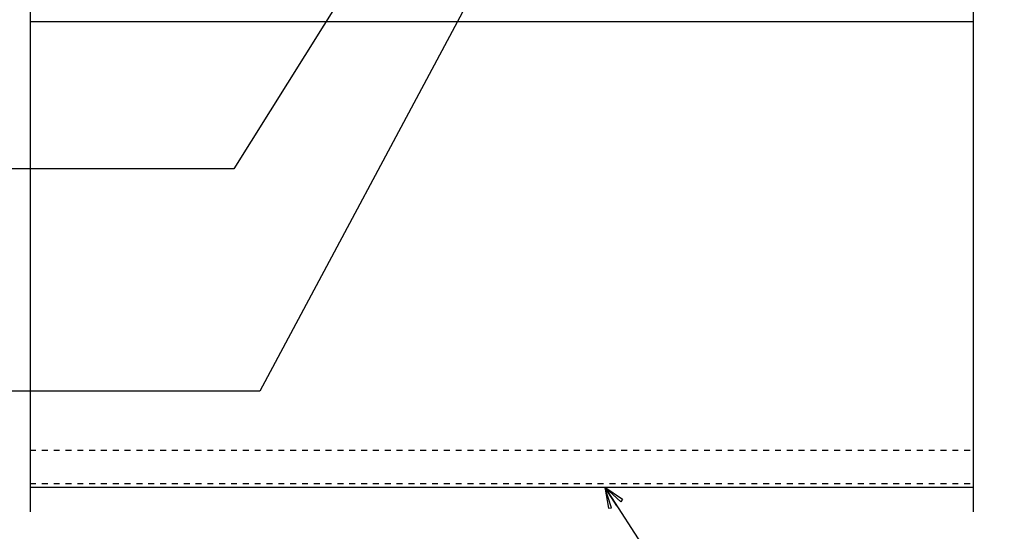
# Model space of a CAD drawing. Units: inches. Extents: x 0 to 40, y -33 to 0.
# Drawn here: x 13.5 to 30.2, y -20.1 to -11.5 of the extents above; entities that cross this region are included whole.
import ezdxf

# ---------------------------------------------------------------- set-up
doc = ezdxf.new("R2010")
doc.units = ezdxf.units.IN
doc.header["$LTSCALE"] = 0.5
doc.header["$MEASUREMENT"] = 0
doc.linetypes.add('DASHED', pattern=[0.75, 0.5, -0.25])
doc.layers.get('0').update_dxf_attribs({"linetype": 'CONTINUOUS'})
for name, color, linetype in [('LiteGauge', 201, 'CONTINUOUS'), ('Section Break', 20, 'CONTINUOUS'), ('Text', 7, 'CONTINUOUS')]:
    doc.layers.add(name, color=color, linetype=linetype)
doc.styles.get("Standard").update_dxf_attribs({"font": 'arial.ttf'})
doc.dimstyles.new('AWIP DETAILS', dxfattribs={"dimtxt": 0.5, "dimasz": 0.375, "dimexe": 0.375, "dimexo": 0.5, "dimgap": 0.375, "dimtad": 1, "dimdec": 4, "dimzin": 3, "dimdsep": 46, "dimlunit": 4, "dimtxsty": 'Standard', "dimblk": 'HSLASH', "dimcen": 0.125, "dimclrd": 192, "dimclre": 192, "dimclrt": 256, "dimadec": 0, "dimazin": 1, "dimtfac": 0.75, "dimtdec": 4, "dimtofl": 0, "dimtmove": 1, "dimatfit": 3, "dimldrblk": 'ASG-AR10', "dimfxl": 0, "dimfrac": 1, "dimtolj": 1, "dimtzin": 0, "dimarcsym": 0})

# ---------------------------------------------------------------- blocks, each defined once
blk = doc.blocks.new('ASG-AR10')
for p, q in [((-1, 0), (0, 0)), ((-0.875, 0.375), (-0.9375, 0.25)), ((-0.9375, 0.25), (0, 0)), ((-0.9375, -0.25), (0, 0)), ((0, 0), (-0.875, 0.375)), ((0, 0), (-0.875, -0.375)), ((-0.875, -0.375), (-0.9375, -0.25))]:
    blk.add_line(p, q)
blk = doc.blocks.new('HSLASH')
blk.add_line((0, 0), (-1, 0))
at = {"const_width": 0.095515}
blk.add_lwpolyline([(-0.477576, -0.477576), (0.477576, 0.477576)], dxfattribs=at)

msp = doc.modelspace()

# ---------------------------------------------------------------- linework, layer by layer
at = {"layer": 'LiteGauge'}
for p, q in [((13.683, -11.498), (29.641, -11.498)), ((13.683, -19.373), (29.641, -19.373))]:
    msp.add_line(p, q, dxfattribs=at)
at = {"layer": 'LiteGauge', "linetype": 'DASHED', "ltscale": 0.25}
for p, q in [((13.683, -18.748), (29.641, -18.748)), ((13.683, -19.311), (29.641, -19.311))]:
    msp.add_line(p, q, dxfattribs=at)
at = {"layer": 'Section Break'}
for points in [[(13.683, -6.388), (13.683, -7.482), (13.162, -6.961), (14.204, -10.359), (13.683, -9.951), (13.683, -19.788)], [(29.641, -19.788), (29.641, -9.951), (30.161, -10.359), (29.12, -6.961), (29.641, -7.482), (29.641, -6.388)]]:
    msp.add_lwpolyline(points, dxfattribs=at)

# ---------------------------------------------------------------- leaders
at = {"layer": 'Text'}
for points in [[(21.662, -10.094), (17.568, -17.748), (11.276, -17.748)], [(19.162, -10.748), (17.13, -13.991), (11.246, -13.991)], [(23.405, -19.373), (24.933, -21.732), (27.358, -21.732)]]:
    msp.add_leader(points, dimstyle='AWIP DETAILS', override={"dimtad": 0}, dxfattribs=at)

doc.saveas('drawing.dxf')
